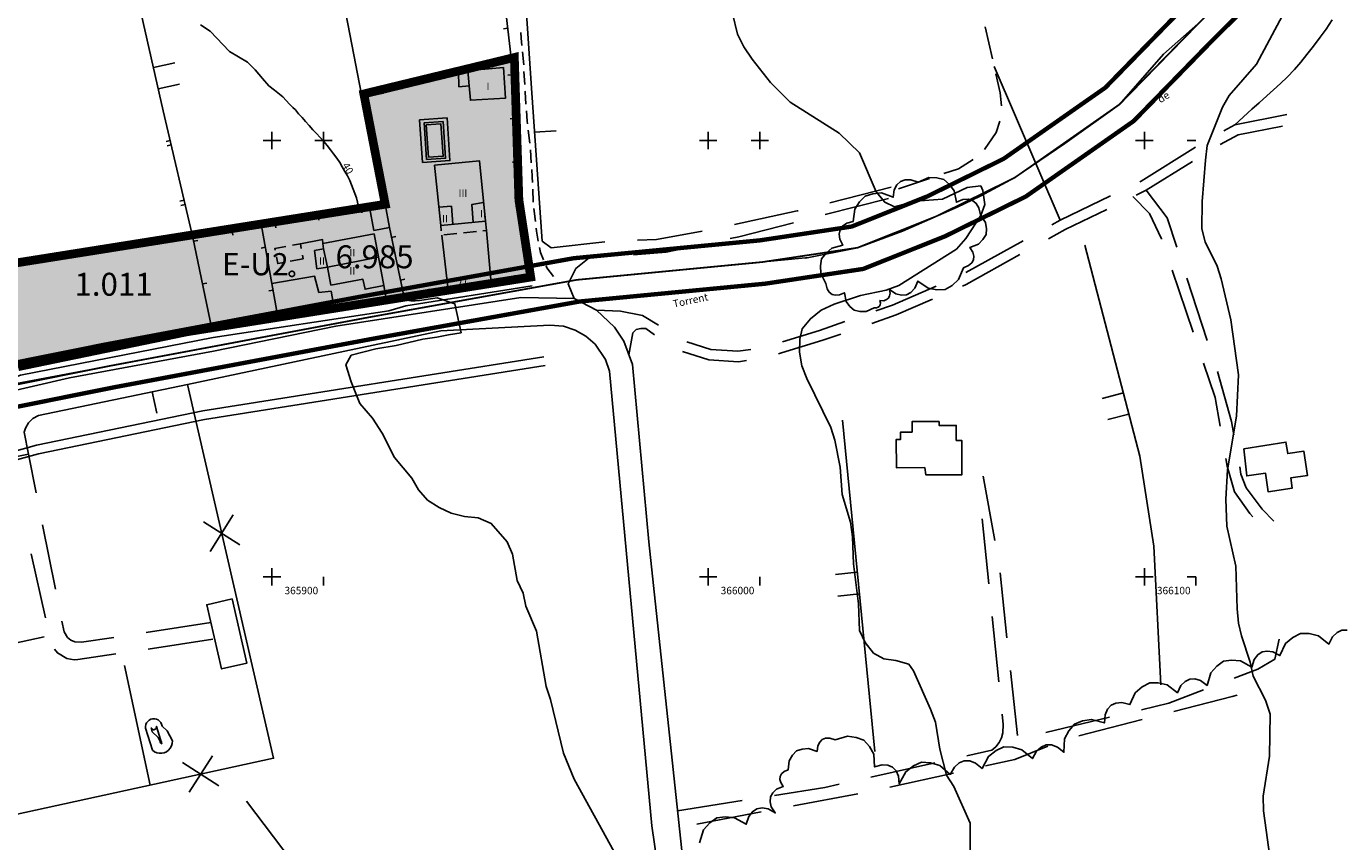
# Model space of a CAD drawing. Units: metres. Extents: x 365020 to 366375, y 4311614 to 4312786.
# Drawn here: x 365832 to 366134, y 4311739 to 4311926 of the extents above; entities that cross this region are included whole.
import ezdxf
from ezdxf.enums import TextEntityAlignment as Align

# ---------------------------------------------------------------- set-up
doc = ezdxf.new("R2010")
doc.units = ezdxf.units.M
doc.header["$LTSCALE"] = 7.5
doc.header["$MEASUREMENT"] = 0
doc.linetypes.add('0', pattern=[0])
for name, color, linetype in [('APT-5', 113, 'CONTINUOUS'), ('CARTOGRAFIA', 7, 'CONTINUOUS'), ('CASCO', 7, 'CONTINUOUS'), ('TEXTO CALIFICACION', 7, 'CONTINUOUS'), ('TORRENTES', 5, 'CONTINUOUS'), ('TRAMAE-U2', 51, 'CONTINUOUS')]:
    doc.layers.add(name, color=color, linetype=linetype)
doc.styles.add('ARIAL', font='arial.ttf')
doc.styles.add('CARATULA', font='arial.ttf')
doc.styles.add('ROMANS', font='ROMANS', dxfattribs={"height": 0.2})

msp = doc.modelspace()

# ---------------------------------------------------------------- hatches: boundary and pattern name
at = {"layer": 'TRAMAE-U2'}
h = msp.add_hatch(color=256, dxfattribs=at)
h.paths.add_polyline_path([(365943.729, 4311919.011), (365908.69, 4311910.53), (365914.13, 4311885.37), (365870.04, 4311877.74), (365874.35, 4311856.82), (365902.52, 4311861.1), (365914.53, 4311862.93), (365918.45, 4311864.04), (365947.48, 4311868.68), (365944.77, 4311886.39)])
h.paths.add_polyline_path([(365870.04, 4311877.74), (365824.76, 4311871.17), (365829.96, 4311848.15), (365868.62, 4311856.14), (365874.35, 4311856.82)])
h.paths.add_polyline_path([(365822.28, 4311881.68), (365796.13, 4311875.39), (365779.61, 4311871.57), (365787.89, 4311838.24), (365825.75, 4311846.56), (365829.96, 4311848.15), (365824.76, 4311871.17)])

# ---------------------------------------------------------------- linework, layer by layer
at = {"layer": 'APT-5', "const_width": 1}
for points in [[(365717.4, 4311825.651), (365762.037, 4311835.557), (365849.794, 4311853.19), (365909.056, 4311864.308), (365957.307, 4311872.997), (366000.008, 4311877.097), (366021.085, 4311880.268), (366038.393, 4311887.171), (366055.898, 4311895.787), (366079.22, 4311912.098), (366096.903, 4311930.214), (366120.327, 4311953.387), (366134.821, 4311965.854), (366157.553, 4311981.542), (366170.693, 4311987.15), (366181.764, 4311989.837), (366216.406, 4311988.26), (366226.023, 4311987.401), (366234.821, 4311989.031), (366253.611, 4311999.816)], [(365719.495, 4311815.873), (365764.105, 4311825.773), (365851.701, 4311843.374), (365910.864, 4311854.472), (365958.673, 4311863.083), (366001.231, 4311867.169), (366023.715, 4311870.552), (366042.459, 4311878.027), (366061.002, 4311887.153), (366085.72, 4311904.442), (366103.997, 4311923.166), (366127.113, 4311946.033), (366140.939, 4311957.926), (366162.404, 4311972.74), (366173.857, 4311977.628), (366182.736, 4311979.783), (366215.734, 4311978.28), (366226.497, 4311977.319), (366238.319, 4311979.509), (366258.589, 4311991.144)]]:
    msp.add_lwpolyline(points, dxfattribs=at)
at = {"layer": 'CARTOGRAFIA'}
for points, elevation in [([(365719.51, 4311821.913), (365756.2, 4311828.782), (365785.361, 4311835.536), (365788.336, 4311836.29), (365811.264, 4311840.975), (365819.626, 4311842.897), (365826.357, 4311844.651), (365830.509, 4311846.219), (365874.692, 4311854.849), (365914.954, 4311860.972), (365918.882, 4311862.084), (365947.796, 4311866.705)], 27.21), ([(365868.62, 4311856.14), (365874.35, 4311856.82)], 38.17), ([(365698, 4311801.008), (365722.587, 4311805.702), (365759.581, 4311812.628), (365788.825, 4311819.402), (365807.798, 4311823.269), (365823.695, 4311827.252), (365834.18, 4311830.131), (365872.312, 4311838.012), (365950.477, 4311850.424)], 28.04), ([(365722.958, 4311803.737), (365759.991, 4311810.67), (365789.251, 4311817.447), (365808.241, 4311821.318), (365824.203, 4311825.317), (365834.648, 4311828.186), (365872.671, 4311836.044), (365950.79, 4311848.449)], 28.04)]:
    msp.add_lwpolyline(points, dxfattribs=dict(at, elevation=elevation))
at = {"layer": 'CARTOGRAFIA', "color": 7, "linetype": '0'}
for points in [[(365889.02, 4312012.16, 43.03), (365908.69, 4311910.53, 42.48)], [(366053.34, 4311918.69, 47.76), (366051.7, 4311926.01, 48.24)], [(366055.44, 4311907.9, 47.06), (366055.08, 4311910.9, 47.26), (366054.1, 4311915.27, 47.54)], [(366051.48, 4311897.94, 46.93), (366054.22, 4311901.82, 46.98), (366055.05, 4311904.44, 47.04)], [(366106.36, 4311902.23, 49.75), (366108.88, 4311903.6, 49.75), (366120.79, 4311905.93, 50.63)], [(365900, 4311898, 0), (365900, 4311902, 0)], [(366000, 4311898, 0), (366000, 4311902, 0)], [(366119.81, 4311903.3, 50.5), (366109.7, 4311901.32, 49.75), (366105.57, 4311899.07, 49.75)], [(365898, 4311900, 0), (365902, 4311900, 0)], [(365998, 4311900, 0), (366002, 4311900, 0)], [(366087.14, 4311890.54, 49.05), (366087.41, 4311890.67, 49.06), (366099.9, 4311898.43, 49.6)], [(366100, 4311900, 0), (366098, 4311900, 0)], [(366042.22, 4311892.39, 46.18), (366045.56, 4311893.5, 46.36), (366048.91, 4311895.65, 46.72)], [(366099.17, 4311895.17, 49.52), (366088.56, 4311888.57, 49.06), (366086.31, 4311887.48, 48.94)], [(366016.09, 4311885.73, 43.9), (366030.13, 4311889.28, 45.15)], [(366031.78, 4311888.92, 45.61), (366038.9, 4311891.29, 46)], [(366088.56, 4311888.57, 49.06), (366093.39, 4311882.28, 49.54), (366095.59, 4311875.56, 49.6)], [(366029.54, 4311886.72, 44.88), (366015.01, 4311883.01, 44.18)], [(366066.94, 4311880.64, 47.91), (366068.89, 4311881.72, 48.1), (366080.39, 4311887.28, 48.7)], [(366092.12, 4311877.36, 49.34), (366092.08, 4311877.48, 49.34), (366089.38, 4311883.25, 49.34), (366085.56, 4311887.12, 48.9)], [(365994.17, 4311880.7, 42.96), (366008.6, 4311883.83, 43.23), (366008.82, 4311883.89, 43.25)], [(366079.55, 4311884.21, 48.59), (366069.99, 4311879.59, 48.1), (366066.16, 4311877.47, 47.73)], [(366007.74, 4311881.15, 43.83), (365995.16, 4311877.94, 43.23), (365993.19, 4311877.52, 43.14)], [(365950.07, 4311876.95, 42.06), (365952.2, 4311875.41, 42.26), (365964.5, 4311876.75, 42.4)], [(365971.99, 4311877.11, 42.4), (365976.34, 4311877.32, 42.4), (365986.82, 4311879.21, 42.78)], [(366047.27, 4311869.72, 45.99), (366060.38, 4311877, 47.27)], [(365963.55, 4311873.81, 41.85), (365960.91, 4311873.13, 41.78), (365957.85, 4311870.62, 41.71), (365956.09, 4311867.17, 41.57), (365957.47, 4311863.76, 41.48)], [(365985.85, 4311875.95, 42.81), (365978.5, 4311874.37, 42.47), (365971.05, 4311873.77, 42.09)], [(366059.6, 4311873.83, 47.09), (366047.3, 4311867, 45.89), (366046.45, 4311866.63, 45.86)], [(366099.34, 4311856.05, 49.75), (366094.53, 4311870.25, 49.48)], [(366097.92, 4311868.43, 49.67), (366102.58, 4311854.18, 49.81)], [(366026.58, 4311860.93, 45.03), (366030.4, 4311862.25, 45.27), (366040.44, 4311866.62, 45.66)], [(366039.57, 4311863.64, 45.59), (366031.26, 4311860.02, 45.27), (366025.65, 4311858.08, 44.93)], [(365962.54, 4311861.11, 41.63), (365968.04, 4311860.91, 41.76), (365973.14, 4311859.87, 41.83), (365976.8, 4311857.63, 41.85)], [(366005.21, 4311853.88, 43.81), (366013.71, 4311856.47, 44.24), (366019.49, 4311858.47, 44.6)], [(365975.84, 4311855.46, 41.85), (365973.86, 4311856.9, 41.85), (365972.75, 4311856.89, 41.85), (365971.67, 4311856.66, 41.85), (365970.91, 4311855.88, 41.85), (365969.94, 4311850.87, 41.86)], [(366018.57, 4311855.62, 44.49), (366014.44, 4311854.19, 44.24), (366004.94, 4311851.29, 43.76), (366004.26, 4311851.12, 43.68)], [(365983.25, 4311853.83, 41.9), (365988.75, 4311852.06, 42.17), (365995, 4311851.68, 42.69), (365997.93, 4311852.11, 43.02)], [(365996.94, 4311849.54, 42.88), (365995.1, 4311849.27, 42.69), (365988.3, 4311849.69, 42.17), (365982.27, 4311851.63, 41.9)], [(366105.56, 4311834.48, 50.09), (366104.42, 4311841.07, 50.03), (366101.75, 4311848.95, 49.88)], [(366104.91, 4311847.05, 49.88), (366108.14, 4311835.62, 50.09), (366108.69, 4311832.54, 50.11)], [(365868.76, 4311844.07, 38.65), (365888.54, 4311758.41, 37.47), (365809.03, 4311741.12, 34.79), (365801.11, 4311778.7, 35.27), (365762.54, 4311769.93, 33.76), (365751.37, 4311818.27, 33.83)], [(365834.12, 4311819.26, 36.96), (365832.35, 4311828.07, 36.98)], [(365790.64, 4311827.25, 35.47), (365801.11, 4311778.7, 35.27), (365835.96, 4311786.25, 36.99)], [(366113.07, 4311813.77, 50.46), (366112.33, 4311814.5, 50.44), (366108.86, 4311819.44, 50.37), (366107.13, 4311825.36, 50.17), (366106.83, 4311827.09, 50.15)], [(366110.02, 4311825.16, 50.15), (366110.32, 4311823.48, 50.16), (366111.5, 4311820.39, 50.36), (366115.16, 4311815.48, 50.43), (366117.88, 4311812.74, 50.6)], [(366051.2, 4311823.06, 46.46), (366053.92, 4311808.31, 46.72)], [(365879.26, 4311814.17, 38.18), (365874.01, 4311805.77, 38.18)], [(366052.5, 4311798.35, 46.23), (366050.97, 4311813.27, 46.25)], [(365838.54, 4311797.2, 36.93), (365835.59, 4311811.91, 36.95)], [(365872.44, 4311812.59, 38.18), (365880.83, 4311807.34, 38.18)], [(365832.99, 4311805.26, 37.03), (365836.22, 4311790.61, 37.05)], [(366055.07, 4311800.9, 46.78), (366056.66, 4311785.99, 46.68)], [(365900, 4311800, 0), (365900, 4311798, 0)], [(366000, 4311800, 0), (366000, 4311798, 0)], [(366100, 4311800, 0), (366098, 4311800, 0)], [(366100, 4311800, 0), (366100, 4311798, 0)], [(365851.9, 4311786.12, 37.05), (365844.46, 4311784.98, 36.91), (365842.99, 4311785.1, 36.91), (365842.08, 4311785.49, 36.91), (365841.31, 4311786.11, 36.91), (365840.52, 4311787.36, 36.91), (365840.02, 4311789.85, 36.91)], [(365874.14, 4311789.53, 37.47), (365859.31, 4311787.26, 37.19)], [(366054.8, 4311775.96, 46.19), (366053.27, 4311790.89, 46.21)], [(365838.27, 4311783.45, 36.95), (365838.96, 4311782.54, 36.9), (365841.13, 4311781.24, 36.83), (365842.81, 4311780.97, 36.83), (365843.66, 4311781.04, 36.85), (365852.34, 4311782.34, 37.02)], [(365859.75, 4311783.45, 37.17), (365874.59, 4311785.68, 37.46)], [(366108.76, 4311776.75, 49.83), (366114.21, 4311778.83, 50.18), (366118.05, 4311781.11, 50.31), (366119.04, 4311785.71, 50.31)], [(366057.46, 4311778.53, 46.63), (366059.05, 4311763.61, 46.54)], [(366087.49, 4311769.54, 48.44), (366093.79, 4311771.04, 48.87), (366101.76, 4311774.08, 49.38)], [(366109.42, 4311772.89, 49.55), (366108.27, 4311772.56, 49.47), (366094.9, 4311769.13, 48.59)], [(366047.45, 4311758.97, 45.05), (366053.17, 4311760.25, 45.5), (366054.1, 4311761.04, 45.72), (366054.86, 4311762, 45.9), (366055.42, 4311763.09, 46.04), (366055.75, 4311764.27, 46.14), (366055.81, 4311766.11, 46.18), (366055.56, 4311768.5, 46.18)], [(366065.61, 4311764.31, 46.97), (366080.2, 4311767.8, 47.95)], [(366087.64, 4311767.26, 48.12), (366073.11, 4311763.53, 47.17)], [(365874.52, 4311758.94, 36.91), (365869.17, 4311750.62, 36.91)], [(366066, 4311761.2, 46.62), (366058.45, 4311758.13, 45.96), (366051.76, 4311756.65, 45.43)], [(365876.01, 4311752.1, 36.91), (365867.68, 4311757.46, 36.91)], [(366025.49, 4311754.08, 43.31), (366040.13, 4311757.34, 44.47)], [(366044.44, 4311755.03, 44.86), (366029.79, 4311751.78, 43.7)], [(366003.39, 4311749.9, 41.88), (366014.93, 4311751.72, 42.47), (366018.17, 4311752.44, 42.73)], [(366022.45, 4311750.25, 43.17), (366007.71, 4311747.48, 42.28)], [(365981.17, 4311746.39, 40.75), (365995.99, 4311748.73, 41.5)], [(366000.34, 4311746.1, 41.84), (365985.6, 4311743.33, 40.94)]]:
    msp.add_polyline3d(points, dxfattribs=at)
at = {"layer": 'CARTOGRAFIA', "linetype": '0'}
for points in [[(365863.25, 4311906.77, 39.27), (365852.63, 4311953.79, 40.75), (365842.91, 4311996.61, 41.63), (365841.46, 4312003.59, 40.78)], [(365950.07, 4311876.95, 42.06), (365947.66, 4311912, 43.09), (365943.78, 4311970.07, 43.99)], [(365940.67, 4311940.62, 42.54), (365941.88, 4311928.75, 42.52), (365943.01, 4311918.93, 42.53)], [(365992.57, 4311933.91, 45), (365994.86, 4311924.37, 45), (365996.32, 4311921.43, 45), (365998.23, 4311918.64, 45), (366002.42, 4311913.29, 45), (366006.95, 4311908.79, 45), (366018.17, 4311901.68, 45), (366022.87, 4311897.17, 45), (366026.7, 4311888.23, 45), (366028.65, 4311885.87, 45), (366030.87, 4311884.82, 45), (366035.73, 4311886.05, 45), (366041.87, 4311886.56, 45), (366047.55, 4311889.23, 45), (366050.67, 4311889.61, 45), (366051.12, 4311888.52, 45), (366051.58, 4311885.3, 45), (366050.69, 4311882.8, 45)], [(366119.83, 4311928.62, 50), (366113.87, 4311917.49, 50), (366107.59, 4311910.27, 50), (366106.06, 4311907.65, 50), (366102.57, 4311898.81, 50), (366102.15, 4311895.48, 50), (366101.44, 4311885.99, 50), (366101.32, 4311879.72, 50), (366102.07, 4311876.75, 50), (366104.83, 4311871.15, 50), (366105.76, 4311868.26, 50), (366107.98, 4311858.9, 50), (366109.77, 4311846.3, 50), (366109.32, 4311836.79, 50), (366107.25, 4311824.49, 50), (366106.84, 4311817.8, 50), (366107.08, 4311811.6, 50), (366109.14, 4311802.43, 50), (366109.47, 4311792.69, 50), (366109.75, 4311789.39, 50), (366110.41, 4311786.43, 50), (366112.44, 4311780.44, 50), (366113.08, 4311777.21, 50), (366115.93, 4311771.7, 50), (366117.02, 4311768.52, 50), (366116.83, 4311758.91, 50), (366115.44, 4311749.73, 50), (366115.45, 4311746.37, 50), (366117.23, 4311733.6, 50)], [(365871.81, 4311926.48, 40), (365874.01, 4311925.01, 40), (365878.42, 4311920.35, 40), (365882.58, 4311917.9, 40), (365884.3, 4311916.19, 40), (365886.01, 4311914.23, 40), (365887.48, 4311912.51, 40), (365888.71, 4311911.53, 40), (365890.67, 4311910.01, 40), (365891.4, 4311909.19, 40), (365892.2, 4311908.33, 40), (365892.93, 4311907.56, 40), (365893.52, 4311906.98, 40), (365894.28, 4311906.12, 40), (365895.07, 4311905.23, 40), (365895.88, 4311904.32, 40), (365896.72, 4311903.39, 40), (365897.52, 4311902.46, 40), (365898.35, 4311901.57, 40), (365899.2, 4311900.66, 40), (365900.08, 4311899.74, 40), (365900.83, 4311898.82, 40), (365901.56, 4311897.87, 40), (365902.3, 4311896.91, 40), (365903.07, 4311895.93, 40), (365903.71, 4311894.93, 40), (365904.28, 4311893.93, 40), (365904.87, 4311892.91, 40), (365905.48, 4311891.87, 40), (365906.03, 4311890.83, 40), (365906.38, 4311889.85, 40), (365906.74, 4311888.87, 40), (365907.13, 4311887.86, 40), (365907.51, 4311886.84, 40), (365907.75, 4311885.83, 40), (365908.02, 4311884.89, 40), (365908.18, 4311884.34, 40)], [(365942.23, 4311925.7, 42.52), (365941.24, 4311925.59, 42.52)], [(366131.21, 4311927.61, 50.32), (366129.85, 4311925.48, 50.37), (366128.46, 4311923.64, 50.37), (366126.95, 4311921.64, 50.37), (366125.44, 4311919.69, 50.37), (366124.05, 4311917.9, 50.37), (366122.62, 4311916.22, 50.32), (366120.91, 4311914.5, 49.89), (366119.38, 4311913.04, 49.72), (366117.75, 4311911.6, 49.67), (366116.23, 4311910.25, 49.67), (366114.48, 4311908.65, 49.67), (366112.84, 4311907.14, 49.62), (366108.88, 4311903.6, 49.62)], [(365945.46, 4311921.77, 42.11), (365945.3, 4311923.45, 42.17), (365945.22, 4311924.76, 42.17)], [(365914.13, 4311885.37, 40.88), (365908.69, 4311910.53, 41.7), (365943.01, 4311918.93, 42.75), (365944.77, 4311886.39, 42.03), (365947.48, 4311868.68, 41.5), (365918.45, 4311864.04, 40.87), (365915.1, 4311880.03, 40.87)], [(365945.87, 4311917.29, 41.96), (365945.59, 4311920.27, 42.06)], [(365865.88, 4311917.81, 39.43), (365861.01, 4311916.71, 39.43)], [(365933.34, 4311912.48, 44.12), (365933.09, 4311916, 44.12)], [(365937.11, 4311917.49, 42.57), (365937.35, 4311916.51, 42.57)], [(365946.1, 4311912.79, 41.89), (365945.94, 4311915.79, 41.94)], [(366053.72, 4311916.97, 48.13), (366068.89, 4311881.72, 47.85)], [(365862.11, 4311911.83, 39.43), (365866.98, 4311912.93, 39.43)], [(365927.4, 4311915.11, 42.27), (365927.63, 4311914.14, 42.27)], [(365943.22, 4311915.01, 42.66), (365942.22, 4311914.96, 42.66)], [(365908.85, 4311909.81, 41.68), (365913.73, 4311910.86, 41.68)], [(365908.85, 4311909.81, 41.68), (365909.82, 4311910.02, 41.68)], [(365917.68, 4311912.73, 41.98), (365917.92, 4311911.76, 41.98)], [(365946.38, 4311908.3, 41.84), (365946.18, 4311911.13, 41.87), (365946.17, 4311911.29, 41.87)], [(365863.25, 4311906.77, 39.27), (365870.04, 4311877.74, 38.85)], [(365946.73, 4311903.82, 41.77), (365946.66, 4311904.41, 41.8), (365946.49, 4311906.81, 41.82)], [(365943.76, 4311905.02, 42.44), (365942.76, 4311904.97, 42.44)], [(365888.167, 4311898, 0), (365888.167, 4311902, 0)], [(365947.27, 4311899.35, 41.51), (365946.91, 4311902.33, 41.68)], [(365948.36, 4311901.89, 42.79), (365953.34, 4311902.23, 42.79)], [(365988.167, 4311898, 0), (365988.167, 4311902, 0)], [(366088.167, 4311898, 0), (366088.167, 4311902, 0)], [(365864.84, 4311899.95, 39.17), (365863.87, 4311899.73, 39.17)], [(365864.1, 4311898.75, 39.17), (365865.07, 4311898.98, 39.17)], [(365890.167, 4311900, 0), (365886.167, 4311900, 0)], [(365910.96, 4311900.03, 41.36), (365911.94, 4311900.24, 41.36)], [(365947.61, 4311894.86, 41.31), (365947.41, 4311897.86, 41.43)], [(365990.167, 4311900, 0), (365986.167, 4311900, 0)], [(366090.167, 4311900, 0), (366086.167, 4311900, 0)], [(365926.85, 4311880.54, 44.52), (365925.45, 4311894.31, 50.32), (365935.71, 4311895.36, 50.32), (365937.12, 4311881.53, 44.5)], [(365944.3, 4311895.04, 42.22), (365943.3, 4311894.99, 42.22)], [(365947.87, 4311890.37, 41.15), (365947.81, 4311891.66, 41.18), (365947.7, 4311893.37, 41.25)], [(365913.07, 4311890.26, 41.04), (365914.05, 4311890.47, 41.04)], [(365948.08, 4311885.87, 41.06), (365947.94, 4311888.87, 41.12)], [(365868.03, 4311886.32, 38.97), (365867.06, 4311886.09, 38.97)], [(365936.68, 4311885.79, 50.36), (365933.98, 4311885.31, 50.36), (365934.28, 4311881.25, 50.36)], [(365867.29, 4311885.12, 38.97), (365868.26, 4311885.35, 38.97)], [(365870.04, 4311877.74, 39.39), (365910.56, 4311884.72, 41)], [(365898.75, 4311882.69, 40.53), (365898.92, 4311881.7, 40.53)], [(365908.61, 4311884.38, 40.92), (365908.78, 4311883.4, 40.92)], [(365929.63, 4311880.8, 50.36), (365929.29, 4311884.92, 50.36), (365926.42, 4311884.73, 50.36)], [(365944.97, 4311885.07, 41.99), (365943.98, 4311884.92, 41.99)], [(365948.55, 4311881.4, 40.91), (365948.22, 4311884.38, 41.01)], [(366050.69, 4311882.8, 45), (366047.2, 4311877.5, 45), (366045.07, 4311875.1, 45), (366031.9, 4311866.72, 45), (366028.99, 4311865.7, 45), (366023.07, 4311864.46, 45), (366017.08, 4311862.44, 45), (366014.06, 4311861.07, 45), (366011.62, 4311859.13, 45), (366009.68, 4311856.8, 45), (366009.15, 4311854.46, 45), (366009.1, 4311851.46, 45), (366009.66, 4311848.32, 45), (366010.77, 4311845.41, 45), (366016.29, 4311834.22, 45), (366017.23, 4311831.32, 45), (366018.44, 4311825.13, 45), (366018.85, 4311818.82, 45), (366020.76, 4311812.49, 45), (366021.22, 4311809.19, 45), (366021.47, 4311802.99, 45), (366022.63, 4311793.8, 45), (366022.88, 4311787.68, 45), (366024.18, 4311784.93, 45), (366026.03, 4311782.5, 45), (366028.4, 4311781.17, 45), (366031.2, 4311780.78, 45), (366034.14, 4311779.94, 45), (366035.27, 4311778.44, 45), (366039.12, 4311769.67, 45), (366040.31, 4311766.67, 45), (366041.26, 4311760.5, 45), (366042.84, 4311754.55, 45), (366044.51, 4311751.95, 45), (366048.21, 4311743.54, 45), (366048.2, 4311734.08, 45)], [(365885.75, 4311880.44, 39.84), (365889.6, 4311859.13, 39.69)], [(365888.9, 4311880.99, 40.14), (365889.07, 4311880, 40.14)], [(365937.12, 4311881.53, 47.16), (365926.85, 4311880.54, 47.16)], [(365926.98, 4311879.29, 44), (365926.85, 4311880.54, 44.52)], [(365937.12, 4311881.53, 44.5), (365937.34, 4311879.35, 43.58), (365936.54, 4311879.27, 43.58)], [(365949.22, 4311876.95, 40.76), (365948.8, 4311879.2, 40.83), (365948.72, 4311879.91, 40.85)], [(365913.79, 4311866.72, 40.71), (365914.53, 4311862.93, 40.71), (365874.35, 4311856.82, 39.17), (365870.04, 4311877.74, 39.39)], [(365870.21, 4311876.89, 39.38), (365871.19, 4311877.1, 39.38)], [(365879.04, 4311879.29, 39.75), (365879.21, 4311878.31, 39.75)], [(365894.67, 4311876.33, 39.48), (365899.78, 4311877.27, 39.47), (365899.84, 4311876.37, 39.47)], [(365915.57, 4311877.77, 40.87), (365916.55, 4311877.97, 40.87)], [(365927.08, 4311878.3, 40.57), (365928.57, 4311865.65, 40.47)], [(365930.57, 4311878.66, 43.58), (365927.58, 4311878.35, 43.58)], [(365935.04, 4311879.11, 43.58), (365932.06, 4311878.81, 43.58)], [(365937.34, 4311879.35, 40.46), (365938.44, 4311867.23, 40.46)], [(365886.64, 4311875.52, 39.81), (365885.65, 4311875.34, 39.81)], [(365888.93, 4311874.82, 42.18), (365888.85, 4311875.24, 42.18), (365891.37, 4311875.71, 42.18)], [(365892.85, 4311875.99, 42.18), (365894.67, 4311876.33, 42.18), (365894.88, 4311875.2, 42.18)], [(365895.16, 4311873.73, 42.18), (365895.32, 4311872.88, 42.18)], [(365912.57, 4311873.28, 45.97), (365900.86, 4311870.96, 45.96), (365899.98, 4311875.18, 45.96)], [(365946.48, 4311875.18, 41.69), (365945.5, 4311875.03, 41.69)], [(365950.43, 4311872.64, 40.59), (365949.73, 4311874.28, 40.68), (365949.5, 4311875.48, 40.72)], [(366074.55, 4311875.99, 49.22), (366087.11, 4311827.68, 49.64), (366090.33, 4311807.02, 49.22), (366091.93, 4311775.27, 48.67)], [(365890.9, 4311872.05, 42.18), (365889.5, 4311871.79, 42.18), (365889.21, 4311873.34, 42.18)], [(365895.32, 4311872.88, 42.18), (365892.37, 4311872.33, 42.18)], [(365952.68, 4311868.78, 40.51), (365951.2, 4311870.83, 40.5), (365951.02, 4311871.26, 40.52)], [(365902.52, 4311861.1, 39.18), (365901.71, 4311865.44, 39.18), (365898.91, 4311865.18, 39.18), (365897.95, 4311868.89, 39.18), (365888.13, 4311867.23, 39.18)], [(365917.62, 4311867.98, 40.87), (365918.6, 4311868.18, 40.87)], [(365934.23, 4311866.56, 41.21), (365934.07, 4311867.55, 41.21)], [(365944.1, 4311868.14, 41.43), (365943.94, 4311869.13, 41.43)], [(365872.23, 4311867.1, 39.28), (365873.21, 4311867.3, 39.28)], [(365888.42, 4311865.68, 39.74), (365887.43, 4311865.5, 39.74)], [(365924.35, 4311864.98, 41), (365924.19, 4311865.97, 41)], [(365764.14, 4311827.61, 32.81), (365841.75, 4311845.56, 36.66), (365874.73, 4311851.71, 38.45), (365902.83, 4311857.47, 39.69), (365945.2, 4311864.01, 40.86), (365957.47, 4311863.76, 41.48), (365962.54, 4311861.11, 41.63), (365966.7, 4311857.18, 41.76), (365968.8, 4311853.99, 41.83), (365970.78, 4311848.62, 41.89), (365974.59, 4311807.99, 41.55), (365982.54, 4311733.65, 40.59), (365990.57, 4311669.33, 39.21), (365997.482, 4311616, 38.274)], [(365903.52, 4311861.26, 40.29), (365903.37, 4311862.24, 40.29)], [(365913.4, 4311862.76, 40.67), (365913.25, 4311863.75, 40.67)], [(365914.53, 4311862.93, 40.71), (365918.45, 4311864.04, 40.87)], [(365931.56, 4311855.92, 40), (365930.09, 4311862.53, 40), (365926.07, 4311863.92, 40), (365925.02, 4311863.75, 40), (365923.98, 4311863.59, 40), (365923.02, 4311863.45, 40), (365921.98, 4311863.32, 40), (365920.99, 4311863.23, 40), (365920, 4311863.26, 40), (365919.05, 4311863.39, 40), (365918.441, 4311864.038, 40)], [(365883.75, 4311858.25, 39.53), (365883.6, 4311859.24, 39.53)], [(365893.63, 4311859.75, 39.91), (365893.48, 4311860.74, 39.91)], [(365868.62, 4311856.14, 38.17), (365829.96, 4311848.15, 37.41)], [(365863.72, 4311855.13, 38.07), (365863.52, 4311856.11, 38.07)], [(365991.604, 4311616, 37.953), (365988.18, 4311647.77, 38.11), (365981.95, 4311696.75, 39.63), (365975.24, 4311742.9, 40.66), (365965.56, 4311847.15, 41.42), (365964.61, 4311849.8, 41.4), (365962.24, 4311853.28, 41.41), (365960.13, 4311855.15, 41.44), (365957.69, 4311856.55, 41.49), (365955.02, 4311857.44, 41.56), (365951.85, 4311857.64, 41.56), (365926.88, 4311856.37, 40.52), (365868.76, 4311844.07, 38.65)], [(365874.25, 4311857.31, 39.18), (365875.23, 4311857.51, 39.18)], [(365966.65, 4311736.94, 40), (365957.48, 4311753.63, 40), (365955, 4311759.56, 40), (365952.04, 4311771.89, 40), (365951.03, 4311774.88, 40), (365948.79, 4311787.51, 40), (365946.39, 4311793.25, 40), (365945.73, 4311796.22, 40), (365944.36, 4311799.15, 40), (365943.31, 4311805.15, 40), (365942.11, 4311807.98, 40), (365938.45, 4311812.23, 40), (365935.45, 4311813.51, 40), (365932.3, 4311813.84, 40), (365929.26, 4311814.6, 40), (365926.53, 4311815.86, 40), (365923.83, 4311817.57, 40), (365921.79, 4311819.93, 40), (365920.23, 4311822.61, 40), (365916.25, 4311827.33, 40), (365913.4, 4311832.93, 40), (365911.24, 4311836.32, 40), (365908.3, 4311839.75, 40), (365906.34, 4311844.65, 40), (365905.12, 4311848.57, 40), (365906.34, 4311850.77, 40), (365911.97, 4311852.24, 40), (365916.63, 4311852.98, 40), (365922.75, 4311854.45, 40), (365925.93, 4311854.94, 40), (365928.63, 4311855.43, 40), (365931.56, 4311855.92, 40)], [(365853.93, 4311853.1, 37.88), (365853.73, 4311854.08, 37.88)], [(365834.34, 4311849.06, 37.5), (365834.14, 4311850.04, 37.5)], [(365844.14, 4311851.08, 37.69), (365843.94, 4311852.06, 37.69)], [(365751.37, 4311818.27, 33.83), (365822.96, 4311834.64, 36.93), (365824.01, 4311834.61, 36.93), (365825.01, 4311834.31, 36.93), (365825.91, 4311833.76, 36.93), (365826.62, 4311833, 36.93), (365827.12, 4311832.08, 36.93), (365828.13, 4311827.23, 37.27), (365832.35, 4311828.07, 37.62), (365831.32, 4311833.18, 37.41), (365831.62, 4311834.07, 37.58), (365832.35, 4311835.28, 37.75), (365833.37, 4311836.26, 37.81), (365834.6, 4311836.96, 37.75), (365868.76, 4311844.07, 38.65)], [(365860.71, 4311842.4, 38.44), (365861.73, 4311837.5, 38.44)], [(366083.36, 4311842.12, 49.51), (366078.52, 4311840.86, 49.51)], [(366079.78, 4311836.02, 49.51), (366084.61, 4311837.28, 49.51)], [(366018.97, 4311835.88, 45.78), (366026.35, 4311759.94, 44.95)], [(365888.167, 4311798, 0), (365888.167, 4311802, 0)], [(365988.167, 4311798, 0), (365988.167, 4311802, 0)], [(366022.36, 4311801.04, 45.4), (366017.38, 4311800.56, 45.4)], [(366088.167, 4311798, 0), (366088.167, 4311802, 0)], [(365890.167, 4311800, 0), (365886.167, 4311800, 0)], [(365990.167, 4311800, 0), (365986.167, 4311800, 0)], [(366090.167, 4311800, 0), (366086.167, 4311800, 0)], [(366017.86, 4311795.58, 45.4), (366022.84, 4311796.07, 45.4)], [(366009.7, 4311760.51, 47.1), (366011.16, 4311760.66, 47.1), (366013.14, 4311759.99, 47.1), (366013.3, 4311761.26, 47.1), (366013.73, 4311762.11, 47.1), (366014.33, 4311762.69, 47.1), (366015.1, 4311762.99, 47.1), (366016.06, 4311763.02, 47.1), (366017.28, 4311762.63, 47.1), (366020.08, 4311763.48, 48.76), (366022.11, 4311763.19, 48.76), (366023.88, 4311762.53, 48.76), (366025.12, 4311761.12, 48.76), (366026.11, 4311759.33, 48.76), (366026.32, 4311756.41, 48.76), (366028.04, 4311756.89, 48.76), (366029.38, 4311756.81, 48.76), (366030.45, 4311756.35, 48.76), (366031.26, 4311755.51, 48.76), (366031.81, 4311754.3, 48.76), (366031.98, 4311752.52, 48.76), (366033.48, 4311755.32, 50.27), (366035.24, 4311756.65, 50.27), (366037.1, 4311757.5, 50.27), (366039.14, 4311757.38, 50.27), (366041.27, 4311756.76, 50.27), (366043.67, 4311754.69, 50.27), (366044.62, 4311756.38, 50.27), (366045.7, 4311757.34, 50.27), (366046.88, 4311757.8, 50.27), (366048.14, 4311757.79, 50.27), (366049.49, 4311757.28, 50.27), (366050.98, 4311756.05, 50.27), (366052.42, 4311758.83, 52.06), (366054.16, 4311760.18, 52.06), (366055.98, 4311761.04, 52.06), (366058, 4311760.94, 52.06), (366060.11, 4311760.36, 52.06), (366062.51, 4311758.34, 52.06), (366063.42, 4311760.02, 52.06), (366064.48, 4311760.98, 52.06), (366065.63, 4311761.46, 52.06), (366066.88, 4311761.45, 52.06), (366068.23, 4311760.97, 52.06), (366069.71, 4311759.77, 52.06), (366069.86, 4311762.83, 52.75), (366070.85, 4311764.73, 52.75), (366072.12, 4311766.24, 52.75), (366073.95, 4311766.98, 52.75), (366076.07, 4311767.33, 52.75), (366079.02, 4311766.51, 52.75), (366079.15, 4311768.37, 52.75), (366079.7, 4311769.66, 52.75), (366080.53, 4311770.55, 52.75), (366081.64, 4311771.06, 52.75), (366083.03, 4311771.18, 52.75), (366084.84, 4311770.72, 52.75), (366086.09, 4311773.44, 52.75), (366087.68, 4311774.8, 52.75), (366089.39, 4311775.71, 52.75), (366091.31, 4311775.7, 52.75), (366093.36, 4311775.25, 52.75), (366095.74, 4311773.43, 52.75), (366096.53, 4311775.07, 52.75), (366097.5, 4311776.03, 52.75), (366098.58, 4311776.54, 52.75), (366099.77, 4311776.6, 52.75), (366101.07, 4311776.2, 52.75), (366102.55, 4311775.12, 52.75), (366103.39, 4311777.96, 54.4), (366104.75, 4311779.51, 54.4), (366106.28, 4311780.64, 54.4), (366108.17, 4311780.91, 54.4), (366110.23, 4311780.76, 54.4), (366112.82, 4311779.32, 54.4), (366113.36, 4311781.04, 54.4), (366114.17, 4311782.12, 54.4), (366115.15, 4311782.77, 54.4), (366116.31, 4311782.99, 54.4), (366117.64, 4311782.79, 54.4), (366119.23, 4311781.94, 54.4), (366120.56, 4311784.72, 55.5), (366122.21, 4311786.1, 55.5), (366123.98, 4311787.01, 55.5), (366125.97, 4311786.98, 55.5), (366128.06, 4311786.48, 55.5), (366130.48, 4311784.57, 55.5), (366131.33, 4311786.25, 55.5), (366132.34, 4311787.23, 55.5), (366133.45, 4311787.74, 55.5), (366134.68, 4311787.78, 55.5)], [(365854.32, 4311779.67, 37.25), (365860.24, 4311752.25, 37.11)], [(365986.21, 4311739.06, 45.04), (365987.11, 4311741.98, 46.41), (365988.54, 4311743.58, 46.41), (365990.14, 4311744.72, 46.41), (365992.1, 4311744.98, 46.41), (365994.23, 4311744.79, 46.41), (365996.88, 4311743.27, 46.41), (365997.47, 4311745.04, 46.41), (365998.32, 4311746.15, 46.41), (365999.34, 4311746.81, 46.41), (366000.54, 4311747.02, 46.41), (366001.91, 4311746.79, 46.41), (366003.55, 4311745.9, 46.41), (366002.59, 4311747.29, 46.69), (366002.39, 4311748.46, 46.69), (366002.44, 4311749.55, 46.69), (366003, 4311750.48, 46.69), (366003.81, 4311751.34, 46.69), (366005.38, 4311751.97, 46.69), (366004.81, 4311752.83, 46.69), (366004.63, 4311753.58, 46.69), (366004.69, 4311754.25, 46.69), (366005.01, 4311754.84, 46.69), (366005.58, 4311755.36, 46.69), (366006.53, 4311755.76, 46.69), (366006.75, 4311757.84, 47.1), (366007.5, 4311759.1, 47.1), (366008.43, 4311760.08, 47.1), (366009.7, 4311760.51, 47.1)], [(365882.3, 4311748.59, 36.36), (365905.14, 4311718.42, 36.36)]]:
    msp.add_polyline3d(points, dxfattribs=at)
for points in [[(365941.24, 4311916.71, 44), (365941.69, 4311909.66, 44.94), (365933.67, 4311909.21, 44.92), (365933.34, 4311912.48, 44.57), (365931.03, 4311912.32, 44.32), (365930.95, 4311915.82, 44.1)], [(365922.68, 4311894.97, 41.83), (365922.01, 4311904.72, 41.83), (365928.3, 4311905.15, 41.83), (365928.96, 4311895.4, 41.83)], [(365923.6, 4311895.62, 41.83), (365923.02, 4311904.03, 41.83), (365927.38, 4311904.33, 41.83), (365927.95, 4311895.92, 41.83)], [(365924.06, 4311896.15, 41.83), (365923.55, 4311903.57, 41.83), (365926.91, 4311903.8, 41.83), (365927.42, 4311896.38, 41.83)], [(366026.2, 4311861.67, 47.16), (366024.36, 4311860.82, 46.47), (366022.94, 4311860.83, 46.47), (366021.67, 4311861.11, 46.47), (366020.68, 4311861.96, 46.47), (366019.83, 4311863.1, 46.47), (366019.41, 4311865.08, 46.47), (366018.28, 4311864.59, 46.47), (366017.36, 4311864.52, 46.47), (366016.58, 4311864.73, 46.47), (366015.94, 4311865.23, 46.47), (366015.45, 4311866.01, 46.47), (366015.17, 4311867.21, 46.47), (366013.99, 4311869.47, 47.98), (366013.9, 4311871.25, 47.98), (366014.17, 4311872.87, 47.98), (366015.18, 4311874.17, 47.98), (366016.55, 4311875.31, 47.98), (366019.02, 4311875.97, 47.98), (366018.33, 4311877.37, 47.98), (366018.18, 4311878.52, 47.98), (366018.4, 4311879.51, 47.98), (366018.98, 4311880.34, 47.98), (366019.93, 4311881.02, 47.98), (366021.43, 4311881.45, 47.98), (366021.81, 4311884.28, 48.4), (366022.87, 4311885.96, 48.4), (366024.17, 4311887.26, 48.4), (366025.92, 4311887.8, 48.4), (366027.91, 4311887.96, 48.4), (366030.58, 4311886.97, 48.4), (366030.84, 4311888.69, 48.4), (366031.45, 4311889.84, 48.4), (366032.29, 4311890.6, 48.4), (366033.36, 4311890.99, 48.4), (366034.66, 4311890.99, 48.4), (366036.3, 4311890.42, 48.4), (366038.72, 4311891.49, 49.5), (366040.57, 4311891.45, 49.5), (366042.23, 4311891.05, 49.5), (366043.5, 4311889.92, 49.5), (366044.58, 4311888.42, 49.5), (366045.09, 4311885.83, 49.5), (366046.58, 4311886.45, 49.5), (366047.78, 4311886.52, 49.5), (366048.79, 4311886.22, 49.5), (366049.61, 4311885.56, 49.5), (366050.24, 4311884.53, 49.5), (366050.58, 4311882.95, 49.5), (366051.74, 4311881.21, 49.5), (366051.96, 4311879.77, 49.5), (366051.87, 4311878.42, 49.5), (366051.16, 4311877.28, 49.5), (366050.14, 4311876.23, 49.5), (366048.19, 4311875.49, 49.5), (366048.87, 4311874.41, 49.5), (366049.09, 4311873.49, 49.5), (366048.99, 4311872.66, 49.5), (366048.59, 4311871.93, 49.5), (366047.87, 4311871.31, 49.5), (366046.69, 4311870.83, 49.5), (366045.58, 4311868.15, 49.22), (366044.1, 4311866.77, 49.22), (366042.48, 4311865.82, 49.22), (366040.62, 4311865.75, 49.22), (366038.62, 4311866.11, 49.22), (366036.25, 4311867.78, 49.22), (366035.54, 4311866.16, 49.22), (366034.64, 4311865.18, 49.22), (366033.62, 4311864.65, 49.22), (366032.47, 4311864.55, 49.22), (366031.19, 4311864.88, 49.22), (366029.72, 4311865.87, 49.22), (366029.9, 4311864.99, 47.16), (366029.75, 4311864.38, 47.16), (366029.5, 4311863.86, 47.16), (366029.03, 4311863.52, 47.16), (366028.45, 4311863.26, 47.16), (366027.55, 4311863.29, 47.16), (366027.65, 4311862.75, 47.16), (366027.59, 4311862.34, 47.16), (366027.42, 4311862.03, 47.16), (366027.14, 4311861.8, 47.16), (366026.75, 4311861.67, 47.16)], [(365914.13, 4311885.37, 42.7), (365915.1, 4311880.03, 42.7), (365911.54, 4311879.38, 42.43), (365910.56, 4311884.72, 42.43)], [(365911.58, 4311878.63, 45.84), (365913.79, 4311866.72, 43.7), (365909.51, 4311865.91, 43.7), (365909.02, 4311868.17, 43.7), (365901.69, 4311866.85, 43.35), (365900.86, 4311870.96, 45.85), (365898.41, 4311870.59, 45.85), (365897.94, 4311874.77, 45.85), (365899.98, 4311875.18, 45.85), (365899.84, 4311876.37, 45.85)], [(365892.74, 4311870.04, 40.11), (365892.86, 4311870.03, 40.11), (365892.98, 4311869.99, 40.11), (365893.09, 4311869.93, 40.11), (365893.18, 4311869.85, 40.11), (365893.26, 4311869.75, 40.11), (365893.32, 4311869.64, 40.11), (365893.35, 4311869.52, 40.11), (365893.36, 4311869.4, 40.11), (365893.34, 4311869.27, 40.11), (365893.3, 4311869.16, 40.11), (365893.24, 4311869.05, 40.11), (365893.16, 4311868.96, 40.11), (365893.06, 4311868.88, 40.11), (365892.94, 4311868.83, 40.11), (365892.82, 4311868.8, 40.11), (365892.7, 4311868.79, 40.11), (365892.57, 4311868.81, 40.11), (365892.46, 4311868.86, 40.11), (365892.35, 4311868.92, 40.11), (365892.26, 4311869.01, 40.11), (365892.19, 4311869.11, 40.11), (365892.14, 4311869.22, 40.11), (365892.12, 4311869.35, 40.11), (365892.11, 4311869.47, 40.11), (365892.14, 4311869.59, 40.11), (365892.19, 4311869.71, 40.11), (365892.25, 4311869.81, 40.11), (365892.34, 4311869.9, 40.11), (365892.45, 4311869.97, 40.11), (365892.56, 4311870.01, 40.11), (365892.68, 4311870.04, 40.11)], [(366037.87, 4311825.04, 50.11), (366031.33, 4311825, 50.04), (366031.29, 4311831.47, 50.11), (366032.26, 4311831.47, 50.11), (366032.26, 4311833.18, 50.04), (366034.91, 4311833.18, 50.04), (366034.91, 4311835.55, 50.04), (366041.11, 4311835.55, 50.11), (366041.11, 4311834.69, 50.11), (366045.04, 4311834.69, 50.11), (366045.04, 4311831.27, 50.11), (366046.31, 4311831.27, 49.83), (366046.31, 4311823.33, 49.63), (366038.08, 4311823.33, 49.97)], [(366110.97, 4311829.33, 54.24), (366120.63, 4311830.86, 54.65), (366121.04, 4311828.22, 54.58), (366124.71, 4311828.79, 54.45), (366125.57, 4311823.24, 54.52), (366121.71, 4311822.64, 54.52), (366122.07, 4311820.31, 54.52), (366116.58, 4311819.46, 54.45), (366115.91, 4311823.78, 54.31), (366111.63, 4311823.11, 54.17)], [(365879, 4311794.92, 39.89), (365882.4, 4311780.22, 39.48), (365876.61, 4311778.88, 39.41), (365873.21, 4311793.58, 39.82)], [(365865.32, 4311762.38, 36.9), (365865.28, 4311761.79, 36.9), (365865.12, 4311761.23, 36.9), (365864.84, 4311760.71, 36.9), (365864.46, 4311760.27, 36.9), (365863.99, 4311759.91, 36.9), (365863.46, 4311759.67, 36.89), (365862.89, 4311759.55, 36.88), (365862.31, 4311759.55, 36.86), (365861.73, 4311759.68, 36.85), (365861.2, 4311759.92, 36.84), (365860.75, 4311760.29, 36.83), (365859.18, 4311765.27, 36.83), (365859.16, 4311765.7, 36.83), (365859.24, 4311766.12, 36.83), (365859.41, 4311766.52, 36.83), (365859.67, 4311766.87, 36.83), (365860, 4311767.15, 36.83), (365860.39, 4311767.34, 36.83), (365860.81, 4311767.45, 36.83), (365861.24, 4311767.46, 36.83), (365861.67, 4311767.37, 36.83), (365862.06, 4311767.19, 36.83), (365862.4, 4311766.92, 36.83), (365862.68, 4311766.59, 36.83), (365862.87, 4311766.2, 36.83), (365862.97, 4311765.78, 36.83), (365864.13, 4311764.68, 36.83)], [(365862.78, 4311761.85, 36.9), (365862.8, 4311762.22, 36.9), (365862.79, 4311762.18, 36.9), (365862.77, 4311762.14, 36.9), (365862.74, 4311762.1, 36.9), (365862.7, 4311762.07, 36.9), (365862.68, 4311762.06, 36.89), (365862.63, 4311762.05, 36.88), (365862.59, 4311762.05, 36.86), (365862.53, 4311762.06, 36.85), (365862.53, 4311762.06, 36.84), (365862.91, 4311761.75, 36.83), (365861.66, 4311765.71, 36.83), (365861.67, 4311765.52, 36.83), (365861.65, 4311765.39, 36.83), (365861.59, 4311765.27, 36.83), (365861.51, 4311765.15, 36.83), (365861.38, 4311765.04, 36.83), (365861.26, 4311764.98, 36.83), (365861.16, 4311764.96, 36.83), (365861.01, 4311764.95, 36.83), (365860.88, 4311764.98, 36.83), (365860.74, 4311765.05, 36.83), (365860.65, 4311765.12, 36.83), (365860.57, 4311765.21, 36.83), (365860.5, 4311765.35, 36.83), (365860.71, 4311764.48, 36.83), (365862.1, 4311763.16, 36.83)]]:
    msp.add_polyline3d(points, close=True, dxfattribs=at)
at = {"layer": 'CASCO', "const_width": 2, "elevation": 30.517}
msp.add_lwpolyline([(365824.76, 4311871.17), (365914.13, 4311885.37), (365909.22, 4311910.658), (365943.729, 4311919.011), (365944.77, 4311886.39), (365947.48, 4311868.68), (365868.62, 4311856.14), (365829.96, 4311848.15)], dxfattribs=at)
at = {"layer": 'TORRENTES', "const_width": 0.4}
msp.add_lwpolyline([(365718.447, 4311820.762), (365763.071, 4311830.665), (365850.747, 4311848.282), (365909.96, 4311859.39), (365957.99, 4311868.04), (366000.619, 4311872.133), (366022.4, 4311875.41), (366040.426, 4311882.599), (366058.45, 4311891.47), (366082.47, 4311908.27), (366100.45, 4311926.69), (366123.72, 4311949.71), (366137.88, 4311961.89), (366159.979, 4311977.141), (366172.275, 4311982.389), (366182.25, 4311984.81), (366216.07, 4311983.27), (366226.26, 4311982.36), (366236.57, 4311984.27), (366256.1, 4311995.48)], dxfattribs=at)
at = {"layer": 'TORRENTES', "linetype": 'Continuous'}
for points in [[(366010.46, 4311873), (366022.4, 4311875.41), (366032.71, 4311879.19), (366045.25, 4311884.73), (366050.5, 4311887.22), (366058.45, 4311891.47), (366069.97, 4311899.29), (366082.47, 4311908.27), (366092.53, 4311919.75), (366100.45, 4311926.69)], [(366011.21, 4311873.15), (365957.99, 4311868.04), (365909.96, 4311859.39), (365817.74, 4311842.09), (365753.38, 4311828.64), (365685.18, 4311813.26), (365632.34, 4311803.65), (365579.51, 4311795), (365564.14, 4311791.15), (365540.12, 4311776.74), (365517.07, 4311757.51), (365504.58, 4311741.18), (365492.09, 4311722.92), (365487.29, 4311716.19), (365453.67, 4311708.5), (365414.28, 4311703.69), (365372.98, 4311697.93), (365332.63, 4311699.85), (365272.11, 4311703.69), (365268.334, 4311616)]]:
    msp.add_lwpolyline(points, dxfattribs=at)
at = {"layer": 'TRAMAE-U2'}
msp.add_lwpolyline([(365943.729, 4311919.011), (365908.69, 4311910.53), (365914.13, 4311885.37), (365870.04, 4311877.74), (365874.35, 4311856.82), (365902.52, 4311861.1), (365914.53, 4311862.93), (365918.45, 4311864.04), (365947.48, 4311868.68), (365944.77, 4311886.39)], close=True, dxfattribs=at)
at = {"layer": 'TRAMAE-U2', "elevation": 25.3}
msp.add_lwpolyline([(365870.04, 4311877.74), (365824.76, 4311871.17), (365829.96, 4311848.15), (365868.62, 4311856.14), (365874.35, 4311856.82)], close=True, dxfattribs=at)

# ---------------------------------------------------------------- texts
at = {"layer": 'CARTOGRAFIA', "style": 'ARIAL'}
for s, p in [('I', (365937.35, 4311911.53)), ('III', (365930.93, 4311887.06)), ('II', (365927.17, 4311881.23)), ('II', (365935.83, 4311882.35)), ('II', (365905.9, 4311873.41)), ('II', (365898.95, 4311871.53)), ('II', (365905.88, 4311869.27))]:
    msp.add_text(s, height=1.7, dxfattribs=at).set_placement(p)
for s, rotation, p in [('de', 32.625, (366091.85, 4311908.49, 50)), ('40', 300.05, (365904.18, 4311894.3, 40)), ('27', 9.095, (365930.7, 4311866.5, 41.14)), ('Torrent', 12.119, (365980.29, 4311861.67, 42.63))]:
    msp.add_text(s, height=1.7, rotation=rotation, dxfattribs=at).set_placement(p)
at = {"layer": 'CARTOGRAFIA', "color": 7, "style": 'ARIAL'}
for s, p in [('  365900', (365890, 4311796)), ('  366000', (365990, 4311796)), ('  366100', (366090, 4311796))]:
    msp.add_text(s, height=1.7, dxfattribs=at).set_placement(p)
at = {"layer": 'TEXTO CALIFICACION', "style": 'CARATULA'}
msp.add_text('E-U2', height=5.0625, dxfattribs=at).set_placement((365876.722, 4311869.107, -218.154))
at = {"layer": 'TRAMAE-U2', "style": 'ROMANS'}
for s, p in [('6.985', (365911.678, 4311872.648)), ('1.011', (365851.838, 4311866.356))]:
    msp.add_text(s, height=5.25, dxfattribs=at).set_placement(p, align=Align.MIDDLE)

doc.saveas('drawing.dxf')
